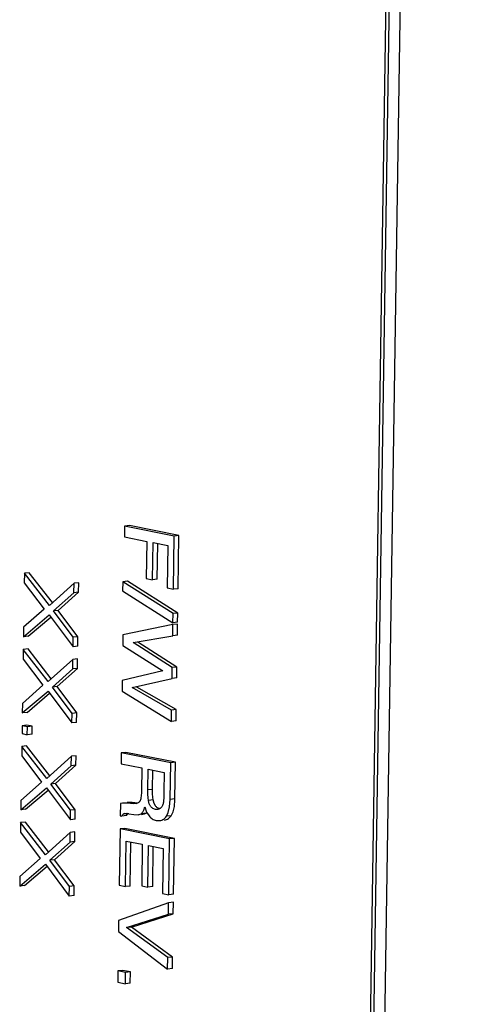
# Model space of a CAD drawing. Units: inches. Extents: x 0 to 16.5, y 0 to 11.7.
# Drawn here: x 10.5 to 10.8, y 1.4 to 2 of the extents above; entities that cross this region are included whole.
import ezdxf

# ---------------------------------------------------------------- set-up
doc = ezdxf.new("R2010")
doc.units = ezdxf.units.IN
doc.header["$LTSCALE"] = 0.909449
doc.header["$MEASUREMENT"] = 0
doc.layers.get('0').update_dxf_attribs({"linetype": 'CONTINUOUS'})

msp = doc.modelspace()

# ---------------------------------------------------------------- linework, layer by layer
at = {"color": 7, "linetype": 'CONTINUOUS'}
for p, q in [((10.72159, 0.86356), (10.77977, 4.69547)), ((10.72373, 0.86381), (10.78192, 4.69572)), ((10.78853, 4.66758), (10.73109, 0.88435)), ((10.56985, 1.67887), (10.56974, 1.67186)), ((10.57292, 1.67923), (10.56985, 1.67887)), ((10.60196, 1.67241), (10.56985, 1.67887)), ((10.60503, 1.67276), (10.57292, 1.67923)), ((10.56974, 1.67186), (10.58415, 1.66896)), ((10.60144, 1.63794), (10.60196, 1.67241)), ((10.60503, 1.67276), (10.60196, 1.67241)), ((10.60451, 1.6383), (10.60503, 1.67276)), ((10.58415, 1.66896), (10.58379, 1.64486)), ((10.58789, 1.64403), (10.58825, 1.66814)), ((10.58825, 1.66814), (10.59776, 1.66623)), ((10.59095, 1.64439), (10.5913, 1.66752)), ((10.59776, 1.66623), (10.59734, 1.63877)), ((10.50496, 1.64832), (10.50487, 1.64214)), ((10.50803, 1.64867), (10.50496, 1.64832)), ((10.5211, 1.62753), (10.50496, 1.64832)), ((10.52304, 1.62933), (10.50803, 1.64867)), ((10.50487, 1.64214), (10.51763, 1.62513)), ((10.53708, 1.64185), (10.5211, 1.62753)), ((10.53698, 1.63568), (10.53708, 1.64185)), ((10.54014, 1.64221), (10.53708, 1.64185)), ((10.54005, 1.63604), (10.54014, 1.64221)), ((10.56863, 1.64283), (10.56853, 1.63687)), ((10.57169, 1.64319), (10.56863, 1.64283)), ((10.6012, 1.62219), (10.56863, 1.64283)), ((10.60427, 1.62254), (10.57169, 1.64319)), ((10.58379, 1.64486), (10.58789, 1.64403)), ((10.59095, 1.64439), (10.58789, 1.64403)), ((10.52378, 1.62389), (10.53698, 1.63568)), ((10.52685, 1.62425), (10.54005, 1.63604)), ((10.54005, 1.63604), (10.53698, 1.63568)), ((10.56853, 1.63687), (10.60111, 1.61619)), ((10.59734, 1.63877), (10.60144, 1.63794)), ((10.60451, 1.6383), (10.60144, 1.63794)), ((10.50434, 1.60717), (10.521, 1.62136)), ((10.51763, 1.62513), (10.50443, 1.61334)), ((10.521, 1.62136), (10.53645, 1.6007)), ((10.52685, 1.62425), (10.52378, 1.62389)), ((10.53655, 1.60688), (10.52378, 1.62389)), ((10.53961, 1.60723), (10.52685, 1.62425)), ((10.60111, 1.61619), (10.6012, 1.62219)), ((10.60427, 1.62254), (10.6012, 1.62219)), ((10.60417, 1.61654), (10.60427, 1.62254)), ((10.5074, 1.60752), (10.52202, 1.61997)), ((10.60109, 1.61505), (10.56878, 1.60844)), ((10.60098, 1.60777), (10.60109, 1.61505)), ((10.60416, 1.6154), (10.60109, 1.61505)), ((10.60417, 1.61654), (10.60111, 1.61619)), ((10.60405, 1.60813), (10.60416, 1.6154)), ((10.50443, 1.61334), (10.50434, 1.60717)), ((10.5074, 1.60752), (10.50434, 1.60717)), ((10.56878, 1.60844), (10.56867, 1.60143)), ((10.57533, 1.60335), (10.60098, 1.60777)), ((10.60405, 1.60813), (10.60098, 1.60777)), ((10.53645, 1.6007), (10.53655, 1.60688)), ((10.53952, 1.60106), (10.53645, 1.6007)), ((10.53961, 1.60723), (10.53655, 1.60688)), ((10.53952, 1.60106), (10.53961, 1.60723)), ((10.56867, 1.60143), (10.59456, 1.58502)), ((10.60067, 1.58719), (10.57533, 1.60335)), ((10.60373, 1.58755), (10.57839, 1.60371)), ((10.50421, 1.59894), (10.50412, 1.59276)), ((10.50728, 1.59929), (10.50421, 1.59894)), ((10.52035, 1.57815), (10.50421, 1.59894)), ((10.52229, 1.57995), (10.50728, 1.59929)), ((10.50412, 1.59276), (10.51688, 1.57575)), ((10.53633, 1.59247), (10.52035, 1.57815)), ((10.53623, 1.5863), (10.53633, 1.59247)), ((10.53939, 1.59283), (10.53633, 1.59247)), ((10.5393, 1.58666), (10.53939, 1.59283)), ((10.52303, 1.57451), (10.53623, 1.5863)), ((10.5261, 1.57487), (10.5393, 1.58666)), ((10.5393, 1.58666), (10.53623, 1.5863)), ((10.59456, 1.58502), (10.56833, 1.57887)), ((10.60056, 1.58018), (10.60067, 1.58719)), ((10.60373, 1.58755), (10.60067, 1.58719)), ((10.60363, 1.58054), (10.60373, 1.58755)), ((10.51688, 1.57575), (10.50368, 1.56396)), ((10.56833, 1.57887), (10.56823, 1.57186)), ((10.57462, 1.57421), (10.60056, 1.58018)), ((10.60363, 1.58054), (10.60056, 1.58018)), ((10.50359, 1.55779), (10.52025, 1.57198)), ((10.50665, 1.55814), (10.52128, 1.57059)), ((10.52025, 1.57198), (10.5357, 1.55132)), ((10.5261, 1.57487), (10.52303, 1.57451)), ((10.5358, 1.5575), (10.52303, 1.57451)), ((10.53886, 1.55785), (10.5261, 1.57487)), ((10.56823, 1.57186), (10.60014, 1.55233)), ((10.60025, 1.5597), (10.57462, 1.57421)), ((10.60332, 1.56006), (10.57769, 1.57456)), ((10.50368, 1.56396), (10.50359, 1.55779)), ((10.50665, 1.55814), (10.50359, 1.55779)), ((10.5357, 1.55132), (10.5358, 1.5575)), ((10.53886, 1.55785), (10.5358, 1.5575)), ((10.53877, 1.55168), (10.53886, 1.55785)), ((10.60014, 1.55233), (10.60025, 1.5597)), ((10.60332, 1.56006), (10.60025, 1.5597)), ((10.60321, 1.55268), (10.60332, 1.56006)), ((10.50653, 1.54991), (10.50346, 1.54956)), ((10.50995, 1.54923), (10.50653, 1.54991)), ((10.53877, 1.55168), (10.5357, 1.55132)), ((10.60321, 1.55268), (10.60014, 1.55233)), ((10.50346, 1.54956), (10.50339, 1.54441)), ((10.50339, 1.54441), (10.5068, 1.54373)), ((10.50688, 1.54887), (10.50346, 1.54956)), ((10.5068, 1.54373), (10.50688, 1.54887)), ((10.50987, 1.54408), (10.5068, 1.54373)), ((10.50995, 1.54923), (10.50688, 1.54887)), ((10.50987, 1.54408), (10.50995, 1.54923)), ((10.50326, 1.53618), (10.50317, 1.53001)), ((10.50633, 1.53654), (10.50326, 1.53618)), ((10.51939, 1.51539), (10.50326, 1.53618)), ((10.52134, 1.51719), (10.50633, 1.53654)), ((10.56762, 1.53194), (10.56751, 1.52493)), ((10.57068, 1.53229), (10.56762, 1.53194)), ((10.59973, 1.52547), (10.56762, 1.53194)), ((10.6028, 1.52583), (10.57068, 1.53229)), ((10.50317, 1.53001), (10.51593, 1.51299)), ((10.53537, 1.52972), (10.51939, 1.51539)), ((10.53528, 1.52355), (10.53537, 1.52972)), ((10.53844, 1.53008), (10.53537, 1.52972)), ((10.53835, 1.5239), (10.53844, 1.53008)), ((10.56751, 1.52493), (10.58099, 1.52222)), ((10.59937, 1.50184), (10.59973, 1.52547)), ((10.6028, 1.52583), (10.59973, 1.52547)), ((10.60244, 1.50219), (10.6028, 1.52583)), ((10.52208, 1.51176), (10.53528, 1.52355)), ((10.52515, 1.51211), (10.53835, 1.5239)), ((10.53835, 1.5239), (10.53528, 1.52355)), ((10.58099, 1.52222), (10.58075, 1.50696)), ((10.58488, 1.50792), (10.58508, 1.52139)), ((10.58508, 1.52139), (10.59553, 1.51929)), ((10.58795, 1.50827), (10.58814, 1.52078)), ((10.59553, 1.51929), (10.59534, 1.50675)), ((10.51593, 1.51299), (10.50273, 1.50121)), ((10.52515, 1.51211), (10.52208, 1.51176)), ((10.53484, 1.49474), (10.52208, 1.51176)), ((10.53791, 1.4951), (10.52515, 1.51211)), ((10.50264, 1.49503), (10.5193, 1.50922)), ((10.5057, 1.49539), (10.52032, 1.50784)), ((10.5193, 1.50922), (10.53475, 1.48857)), ((10.58795, 1.50827), (10.58488, 1.50792)), ((10.58489, 1.50514), (10.58488, 1.50792)), ((10.58796, 1.50549), (10.58795, 1.50827)), ((10.58808, 1.50325), (10.58796, 1.50549)), ((10.50273, 1.50121), (10.50264, 1.49503)), ((10.56712, 1.49925), (10.567, 1.49114)), ((10.56836, 1.49946), (10.56712, 1.49925)), ((10.57167, 1.49944), (10.56836, 1.49946)), ((10.57313, 1.4999), (10.57142, 1.49981)), ((10.57474, 1.4998), (10.57167, 1.49944)), ((10.57565, 1.49905), (10.57167, 1.49944)), ((10.57825, 1.49945), (10.57474, 1.4998)), ((10.57705, 1.49906), (10.57565, 1.49905)), ((10.5776, 1.49914), (10.57705, 1.49905)), ((10.57827, 1.49937), (10.5776, 1.49914)), ((10.58502, 1.50289), (10.58489, 1.50514)), ((10.58524, 1.50112), (10.58502, 1.50289)), ((10.5883, 1.50148), (10.58524, 1.50112)), ((10.58584, 1.49888), (10.58524, 1.50112)), ((10.5883, 1.50148), (10.58808, 1.50325)), ((10.5889, 1.49923), (10.5883, 1.50148)), ((10.5898, 1.49761), (10.5889, 1.49923)), ((10.59899, 1.49694), (10.59937, 1.50184)), ((10.60244, 1.50219), (10.59937, 1.50184)), ((10.60205, 1.49729), (10.60243, 1.50159)), ((10.5057, 1.49539), (10.50264, 1.49503)), ((10.53475, 1.48857), (10.53484, 1.49474)), ((10.53791, 1.4951), (10.53484, 1.49474)), ((10.53781, 1.48893), (10.53791, 1.4951)), ((10.5694, 1.49255), (10.56982, 1.49264)), ((10.56982, 1.4926), (10.5694, 1.49255)), ((10.56982, 1.49264), (10.57122, 1.49263)), ((10.57107, 1.49129), (10.572, 1.49264)), ((10.58371, 1.49293), (10.58064, 1.49257)), ((10.58224, 1.49488), (10.58292, 1.49705)), ((10.58263, 1.49243), (10.58371, 1.49293)), ((10.58292, 1.49705), (10.5841, 1.49357)), ((10.58371, 1.49293), (10.58421, 1.49338)), ((10.5841, 1.49357), (10.58563, 1.49109)), ((10.59126, 1.49528), (10.58985, 1.49535)), ((10.59196, 1.49543), (10.59126, 1.49528)), ((10.59281, 1.49583), (10.59196, 1.49543)), ((10.59358, 1.49649), (10.59281, 1.49583)), ((10.59687, 1.49091), (10.59811, 1.49341)), ((10.59811, 1.49341), (10.59899, 1.49694)), ((10.59993, 1.49127), (10.60118, 1.49377)), ((10.60118, 1.49377), (10.60205, 1.49729)), ((10.50251, 1.4868), (10.50242, 1.48063)), ((10.50558, 1.48716), (10.50251, 1.4868)), ((10.51864, 1.46601), (10.50251, 1.4868)), ((10.52059, 1.46781), (10.50558, 1.48716)), ((10.53781, 1.48893), (10.53475, 1.48857)), ((10.567, 1.49114), (10.568, 1.49094)), ((10.57107, 1.49129), (10.568, 1.49094)), ((10.57264, 1.49246), (10.57574, 1.492)), ((10.57574, 1.492), (10.57867, 1.4919)), ((10.58069, 1.49214), (10.58173, 1.49226)), ((10.58173, 1.49226), (10.58263, 1.49243)), ((10.59035, 1.48822), (10.59257, 1.48811)), ((10.59993, 1.49127), (10.59687, 1.49091)), ((10.50242, 1.48063), (10.51518, 1.46361)), ((10.53462, 1.48034), (10.51864, 1.46601)), ((10.53453, 1.47417), (10.53462, 1.48034)), ((10.53769, 1.4807), (10.53462, 1.48034)), ((10.5376, 1.47452), (10.53769, 1.4807)), ((10.56687, 1.48266), (10.56632, 1.44618)), ((10.56994, 1.48301), (10.56687, 1.48266)), ((10.59898, 1.47619), (10.56687, 1.48266)), ((10.60205, 1.47655), (10.56994, 1.48301)), ((10.52133, 1.46238), (10.53453, 1.47417)), ((10.5244, 1.46273), (10.5376, 1.47452)), ((10.5376, 1.47452), (10.53453, 1.47417)), ((10.57042, 1.44536), (10.57086, 1.47483)), ((10.57086, 1.47483), (10.58128, 1.47273)), ((10.57348, 1.44571), (10.57391, 1.47421)), ((10.59844, 1.44009), (10.59898, 1.47619)), ((10.60205, 1.47655), (10.59898, 1.47619)), ((10.6015, 1.44044), (10.60205, 1.47655)), ((10.58128, 1.47273), (10.58088, 1.44581)), ((10.58497, 1.44498), (10.58538, 1.4719)), ((10.58538, 1.4719), (10.59478, 1.47001)), ((10.58804, 1.44534), (10.58843, 1.47129)), ((10.59478, 1.47001), (10.59434, 1.44091)), ((10.51518, 1.46361), (10.50198, 1.45182)), ((10.5244, 1.46273), (10.52133, 1.46238)), ((10.53409, 1.44536), (10.52133, 1.46238)), ((10.53716, 1.44572), (10.5244, 1.46273)), ((10.50189, 1.44565), (10.51855, 1.45984)), ((10.50495, 1.44601), (10.51957, 1.45846)), ((10.51855, 1.45984), (10.534, 1.43919)), ((10.50198, 1.45182), (10.50189, 1.44565)), ((10.50495, 1.44601), (10.50189, 1.44565)), ((10.534, 1.43919), (10.53409, 1.44536)), ((10.53716, 1.44572), (10.53409, 1.44536)), ((10.53707, 1.43954), (10.53716, 1.44572)), ((10.56632, 1.44618), (10.57042, 1.44536)), ((10.57348, 1.44571), (10.57042, 1.44536)), ((10.58088, 1.44581), (10.58497, 1.44498)), ((10.58804, 1.44534), (10.58497, 1.44498)), ((10.53707, 1.43954), (10.534, 1.43919)), ((10.59434, 1.44091), (10.59844, 1.44009)), ((10.60142, 1.43525), (10.59836, 1.43489)), ((10.6015, 1.44044), (10.59844, 1.44009)), ((10.60131, 1.42774), (10.60142, 1.43525)), ((10.59836, 1.43489), (10.56597, 1.42332)), ((10.59824, 1.42738), (10.59836, 1.43489)), ((10.56597, 1.42332), (10.56586, 1.41631)), ((10.57115, 1.41875), (10.59824, 1.42738)), ((10.57421, 1.4191), (10.60131, 1.42774)), ((10.60131, 1.42774), (10.59824, 1.42738)), ((10.56586, 1.41631), (10.5977, 1.39181)), ((10.57421, 1.4191), (10.57115, 1.41875)), ((10.59782, 1.39932), (10.57115, 1.41875)), ((10.60088, 1.39968), (10.57421, 1.4191)), ((10.5977, 1.39181), (10.59782, 1.39932)), ((10.60088, 1.39968), (10.59782, 1.39932)), ((10.60077, 1.39217), (10.60088, 1.39968)), ((10.56547, 1.3907), (10.56536, 1.38339)), ((10.56854, 1.39106), (10.56547, 1.3907)), ((10.57051, 1.38969), (10.56547, 1.3907)), ((10.57358, 1.39004), (10.56854, 1.39106)), ((10.60077, 1.39217), (10.5977, 1.39181)), ((10.5704, 1.38238), (10.57051, 1.38969)), ((10.57358, 1.39004), (10.57051, 1.38969)), ((10.57347, 1.38274), (10.57358, 1.39004)), ((10.56536, 1.38339), (10.5704, 1.38238)), ((10.57347, 1.38274), (10.5704, 1.38238))]:
    msp.add_line(p, q, dxfattribs=at)
for centre, radius, start, end in [((10.57298, 1.48467), 0.01523, 83.37722, 89.43585), ((10.55725, 1.50288), 0.04519, 358.37183, 359.13618), ((10.56968, 1.4742), 0.01849, 83.05974, 85.20085), ((10.56847, 1.46434), 0.02842, 81.57006, 83.0545)]:
    msp.add_arc(centre, radius, start, end, dxfattribs=at)
for points, knots in [([(10.58075, 1.50696), (10.58075, 1.50655), (10.58069, 1.50493), (10.5805, 1.50331), (10.58025, 1.50213)], [0, 0, 0, 0, 0.254923, 1, 1, 1, 1]), ([(10.59534, 1.50675), (10.59533, 1.50605), (10.5953, 1.505), (10.59525, 1.50361), (10.59519, 1.50257), (10.59512, 1.50153), (10.59504, 1.50067), (10.59495, 1.49999), (10.59485, 1.49933), (10.59475, 1.49884), (10.59466, 1.49852)], [0, 0, 0, 0, 0.254, 0.380556, 0.506655, 0.632157, 0.756894, 0.818944, 0.880555, 1, 1, 1, 1]), ([(10.58025, 1.50213), (10.58018, 1.5018), (10.58004, 1.50132), (10.57976, 1.50073), (10.57944, 1.50024), (10.57896, 1.49975), (10.5785, 1.49948), (10.57827, 1.49937)], [0, 0, 0, 0, 0.28882, 0.423484, 0.550399, 0.784486, 1, 1, 1, 1]), ([(10.58985, 1.49535), (10.58946, 1.49543), (10.58866, 1.49567), (10.58773, 1.49623), (10.58706, 1.49685), (10.58659, 1.49744), (10.58617, 1.49812), (10.58594, 1.49862), (10.58584, 1.49888)], [0, 0, 0, 0, 0.214633, 0.446243, 0.572352, 0.706656, 0.84972, 1, 1, 1, 1]), ([(10.568, 1.49094), (10.56809, 1.49112), (10.56826, 1.49147), (10.56858, 1.49194), (10.56895, 1.49233), (10.56925, 1.4925), (10.5694, 1.49255)], [0, 0, 0, 0, 0.276143, 0.537028, 0.778387, 1, 1, 1, 1]), ([(10.57867, 1.4919), (10.57886, 1.49192), (10.57955, 1.49203), (10.58023, 1.49228), (10.58064, 1.49257)], [0, 0, 0, 0, 0.284662, 1, 1, 1, 1]), ([(10.58064, 1.49257), (10.58098, 1.49282), (10.58144, 1.49333), (10.58191, 1.49414), (10.58213, 1.49462), (10.58224, 1.49488)], [0, 0, 0, 0, 0.44342, 0.705579, 1, 1, 1, 1]), ([(10.59292, 1.4957), (10.5926, 1.49577), (10.59199, 1.49594), (10.59115, 1.49635), (10.59041, 1.49691), (10.58999, 1.49737), (10.5898, 1.49761)], [0, 0, 0, 0, 0.258457, 0.505592, 0.749867, 1, 1, 1, 1]), ([(10.59466, 1.49852), (10.59454, 1.49814), (10.59426, 1.49741), (10.59383, 1.49676), (10.59358, 1.49649)], [0, 0, 0, 0, 0.525322, 1, 1, 1, 1]), ([(10.58563, 1.49109), (10.58593, 1.49072), (10.58659, 1.49003), (10.58773, 1.48919), (10.58899, 1.48857), (10.58989, 1.48831), (10.59035, 1.48822)], [0, 0, 0, 0, 0.256127, 0.503186, 0.748611, 1, 1, 1, 1]), ([(10.59257, 1.4881), (10.59304, 1.48816), (10.59396, 1.48838), (10.59479, 1.48884), (10.59517, 1.48911)], [0, 0, 0, 0, 0.500638, 1, 1, 1, 1]), ([(10.59517, 1.48911), (10.59549, 1.48935), (10.59611, 1.4899), (10.59663, 1.49055), (10.59687, 1.49091)], [0, 0, 0, 0, 0.480437, 1, 1, 1, 1]), ([(10.59564, 1.48846), (10.59611, 1.48851), (10.59703, 1.48874), (10.59786, 1.4892), (10.59824, 1.48947)], [0, 0, 0, 0, 0.500638, 1, 1, 1, 1]), ([(10.59824, 1.48947), (10.59856, 1.4897), (10.59918, 1.49026), (10.59969, 1.49091), (10.59993, 1.49127)], [0, 0, 0, 0, 0.480437, 1, 1, 1, 1])]:
    msp.add_open_spline(points, degree=3, knots=knots, dxfattribs=at)

doc.saveas('drawing.dxf')
